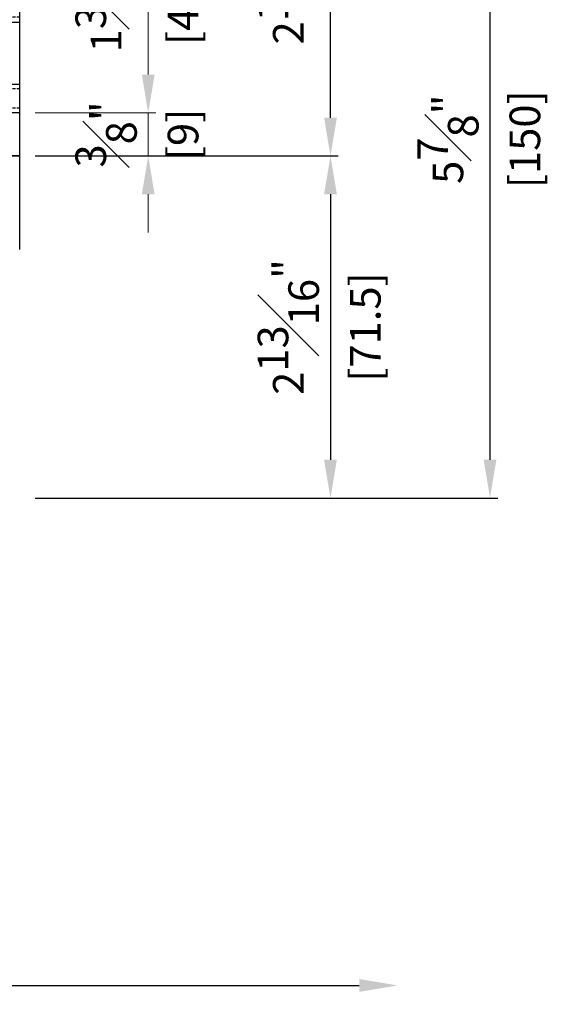
# Model space of a CAD drawing. Units: millimetres. Extents: x 0 to 1485, y -1119 to 2102.
# Drawn here: x 785 to 895, y 1492 to 1698 of the extents above; entities that cross this region are included whole.
import ezdxf

# ---------------------------------------------------------------- set-up
doc = ezdxf.new("R2010")
doc.units = ezdxf.units.MM
doc.header["$LTSCALE"] = 0.122188
doc.header["$MEASUREMENT"] = 0
doc.linetypes.add('HIDDENX2', pattern=[0.75, 0.5, -0.25])
doc.layers.get('0').update_dxf_attribs({"color": 255})
doc.layers.get('DEFPOINTS').update_dxf_attribs({"color": 250})
doc.layers.add('2', color=2, linetype='Continuous')
doc.layers.add('E-GLASS', color=4, linetype='Continuous')
doc.layers.add('E-DIM', color=1, linetype='Continuous', lineweight=35)
doc.layers.add('E-LINE', color=1, linetype='Continuous', lineweight=20)
doc.styles.add('ROMANS', font='romans.shx', dxfattribs={"width": 0.9})
doc.dimstyles.new('EAGON-inch5', dxfattribs={"dimscale": 1.6, "dimtxt": 4, "dimasz": 5, "dimexe": 1, "dimexo": 2, "dimgap": 1.5, "dimtad": 1, "dimdec": 4, "dimlfac": 0.03937, "dimdsep": 46, "dimlunit": 5, "dimtxsty": 'ROMANS', "dimcen": 1, "dimclrd": 5, "dimclre": 5, "dimclrt": 7, "dimazin": 2, "dimtm": 1e-09, "dimtfac": 1, "dimtdec": 4, "dimtix": 1, "dimtmove": 2, "dimatfit": 3, "dimfxl": 0, "dimfrac": 1, "dimtolj": 1, "dimtzin": 0, "dimlwd": -1, "dimlwe": -1, "dimarcsym": 0})

# ---------------------------------------------------------------- blocks, each defined once
blk = doc.blocks.new('*D122')
at = {"layer": '2', "color": 5, "transparency": 16777216}
for p, q in [((62003.82, -6117.32), (62003.82, -6207.61)), ((62011.82, -6206.01), (62265.77, -6206.01))]:
    blk.add_line(p, q, dxfattribs=at)
for points in [[(62011.82, -6204.68), (62011.82, -6207.35), (62003.82, -6206.01)], [(62265.77, -6204.68), (62265.77, -6207.35), (62273.77, -6206.01)]]:
    blk.add_solid(points, dxfattribs=at)
at = {"layer": 'DEFPOINTS', "color": 0, "transparency": 16777216}
for p in [(62273.77, -6029.5, 0), (62003.82, -6114.12, 0), (62273.77, -6206.01)]:
    blk.add_point(p, dxfattribs=at)
at = {"layer": '2', "color": 7, "transparency": 16777216, "insert": (62138.79, -6200.41), "char_height": 6.4, "attachment_point": 5, "style": 'ROMANS'}
blk.add_mtext('\\A1;MODULE DIM.', dxfattribs=at)
blk = doc.blocks.new('*D133')
at = {"layer": 'DEFPOINTS', "color": 0, "transparency": 16777216}
for p in [(62194.88, -6023.62, 0), (62221.68, -6023.62), (62194.88, -6032.62, 0)]:
    blk.add_point(p, dxfattribs=at)
at = {"layer": 'E-LINE', "color": 5, "transparency": 16777216}
for p, q in [((62221.68, -6015.62), (62221.68, -6007.62)), ((62198.08, -6023.62), (62223.28, -6023.62)), ((62221.68, -6032.62), (62221.68, -6023.62)), ((62198.08, -6032.62), (62223.28, -6032.62)), ((62221.68, -6040.62), (62221.68, -6048.62))]:
    blk.add_line(p, q, dxfattribs=at)
for points in [[(62220.35, -6015.62), (62223.02, -6015.62), (62221.68, -6023.62)], [(62220.35, -6040.62), (62223.02, -6040.62), (62221.68, -6032.62)]]:
    blk.add_solid(points, dxfattribs=at)
at = {"layer": 'E-LINE', "color": 7, "transparency": 16777216, "char_height": 6.4, "attachment_point": 5, "rotation": 90, "style": 'ROMANS'}
for s, insert in [('\\A1;{\\H1x;\\S3#8;}"', (62212.88, -6028.12)), ('\\A1;[9]', (62228.96, -6028.12))]:
    blk.add_mtext(s, dxfattribs=dict(at, insert=insert))
blk = doc.blocks.new('*D134')
at = {"layer": 'DEFPOINTS', "color": 0, "transparency": 16777216}
for p in [(62194.88, -5979.62, 0), (62194.88, -6023.62, 0), (62221.68, -6023.62)]:
    blk.add_point(p, dxfattribs=at)
at = {"layer": 'E-LINE', "color": 5, "transparency": 16777216}
for p, q in [((62198.08, -5979.62), (62223.28, -5979.62)), ((62221.68, -5987.62), (62221.68, -6015.62)), ((62198.08, -6023.62), (62223.28, -6023.62))]:
    blk.add_line(p, q, dxfattribs=at)
for points in [[(62220.35, -5987.62), (62223.02, -5987.62), (62221.68, -5979.62)], [(62220.35, -6015.62), (62223.02, -6015.62), (62221.68, -6023.62)]]:
    blk.add_solid(points, dxfattribs=at)
at = {"layer": 'E-LINE', "color": 7, "transparency": 16777216, "char_height": 6.4, "attachment_point": 5, "rotation": 90, "style": 'ROMANS'}
for s, insert in [('\\A1;1{\\H1x;\\S3#4;}"', (62212.88, -6001.62)), ('\\A1;[44]', (62228.96, -6001.62))]:
    blk.add_mtext(s, dxfattribs=dict(at, insert=insert))
blk = doc.blocks.new('*D137')
at = {"color": 5, "transparency": 16777216}
blk.add_line((62198.08, -6032.62), (62261.35, -6032.62), dxfattribs=at)
at = {"color": 5, "linetype": 'ByBlock', "transparency": 16777216}
for p, q in [((62259.75, -6040.62), (62259.75, -6096.12)), ((62198.08, -6104.12), (62261.35, -6104.12))]:
    blk.add_line(p, q, dxfattribs=at)
at = {"color": 5, "transparency": 16777216}
for points in [[(62258.42, -6040.62), (62261.09, -6040.62), (62259.75, -6032.62)], [(62258.42, -6096.12), (62261.09, -6096.12), (62259.75, -6104.12)]]:
    blk.add_solid(points, dxfattribs=at)
at = {"layer": 'DEFPOINTS', "color": 0, "transparency": 16777216}
for p in [(62194.88, -6032.62, 0), (62194.88, -6104.12, 0), (62259.75, -6104.12)]:
    blk.add_point(p, dxfattribs=at)
at = {"color": 7, "transparency": 16777216, "char_height": 6.4, "attachment_point": 5, "rotation": 90, "style": 'ROMANS'}
for s, insert in [('\\A1;2{\\H1x;\\S13#16;}"', (62250.95, -6068.37)), ('\\A1;[71.5]', (62267.03, -6068.37))]:
    blk.add_mtext(s, dxfattribs=dict(at, insert=insert))
blk = doc.blocks.new('*D138')
at = {"color": 5, "linetype": 'ByBlock', "transparency": 16777216}
for p, q in [((62198.08, -5954.12), (62294.68, -5954.12)), ((62293.08, -6096.12), (62293.08, -5962.12))]:
    blk.add_line(p, q, dxfattribs=at)
at = {"color": 5, "transparency": 16777216}
blk.add_line((62198.08, -6104.12), (62294.68, -6104.12), dxfattribs=at)
for points in [[(62291.75, -5962.12), (62294.41, -5962.12), (62293.08, -5954.12)], [(62291.75, -6096.12), (62294.41, -6096.12), (62293.08, -6104.12)]]:
    blk.add_solid(points, dxfattribs=at)
at = {"layer": 'DEFPOINTS', "color": 0, "transparency": 16777216}
for p in [(62194.88, -5954.12, 0), (62293.08, -5954.12), (62194.88, -6104.12, 0)]:
    blk.add_point(p, dxfattribs=at)
at = {"color": 7, "transparency": 16777216, "char_height": 6.4, "attachment_point": 5, "rotation": 90, "style": 'ROMANS'}
for s, insert in [('\\A1;[150]', (62300.36, -6029.12)), ('\\A1;5{\\H1x;\\S7#8;}"', (62284.28, -6029.12))]:
    blk.add_mtext(s, dxfattribs=dict(at, insert=insert))
blk = doc.blocks.new('*D139')
at = {"color": 5, "linetype": 'ByBlock', "transparency": 16777216}
for p, q in [((62198.08, -5957.62), (62261.35, -5957.62)), ((62259.75, -6024.62), (62259.75, -5965.62))]:
    blk.add_line(p, q, dxfattribs=at)
at = {"color": 5, "transparency": 16777216}
blk.add_line((62198.08, -6032.62), (62261.35, -6032.62), dxfattribs=at)
for points in [[(62258.42, -5965.62), (62261.09, -5965.62), (62259.75, -5957.62)], [(62258.42, -6024.62), (62261.09, -6024.62), (62259.75, -6032.62)]]:
    blk.add_solid(points, dxfattribs=at)
at = {"layer": 'DEFPOINTS', "color": 0, "transparency": 16777216}
for p in [(62194.88, -5957.62, 0), (62259.75, -5957.62), (62194.88, -6032.62, 0)]:
    blk.add_point(p, dxfattribs=at)
at = {"color": 7, "transparency": 16777216, "char_height": 6.4, "attachment_point": 5, "rotation": 90, "style": 'ROMANS'}
for s, insert in [('\\A1;2{\\H1x;\\S15#16;}"', (62250.95, -5995.12)), ('\\A1;[75]', (62267.03, -5995.12))]:
    blk.add_mtext(s, dxfattribs=dict(at, insert=insert))
blk = doc.blocks.new('*U209')
at = {"layer": 'DEFPOINTS'}
blk.add_line((72.52, 42.06), (-34.79, 42.06), dxfattribs=at)
at = {"layer": 'E-GLASS', "color": 5, "linetype": 'HIDDENX2', "ltscale": 10}
for p, q in [((1, 42.06), (1, 0)), ((5, 42.06), (5, 0)), ((20, 42.06), (20, 0)), ((24, 42.06), (24, 0)), ((39, 42.06), (39, 0)), ((43, 42.06), (43, 0))]:
    blk.add_line(p, q, dxfattribs=at)
at = {"layer": 'E-GLASS'}
for p, q in [((6, 7.87), (6, 0)), ((6.27, 7.87), (6, 7.87)), ((6.27, 7.87), (6.27, 3.86)), ((6.27, 7.87), (6.65, 7.87)), ((6.38, 7.71), (6.38, 3.97)), ((6.38, 7.71), (6.53, 7.71)), ((6.53, 7.71), (6.53, 5.65)), ((6.65, 7.87), (6.65, 5.81)), ((18.24, 7.87), (18.24, 5.81)), ((18.62, 7.87), (18.24, 7.87)), ((18.35, 7.71), (18.35, 5.65)), ((18.5, 7.71), (18.35, 7.71)), ((18.5, 7.71), (18.5, 3.97)), ((18.62, 7.87), (18.62, 3.86)), ((18.62, 7.87), (19, 7.87)), ((19, 7.87), (19, 0)), ((25, 7.87), (25, 0)), ((25.27, 7.87), (25, 7.87)), ((25.27, 7.87), (25.27, 3.86)), ((25.27, 7.87), (25.65, 7.87)), ((25.38, 7.71), (25.38, 3.97)), ((25.38, 7.71), (25.53, 7.71)), ((25.53, 7.71), (25.53, 5.65)), ((25.65, 7.87), (25.65, 5.81)), ((37.24, 7.87), (37.24, 5.81)), ((37.62, 7.87), (37.24, 7.87)), ((37.35, 7.71), (37.35, 5.65)), ((37.5, 7.71), (37.35, 7.71)), ((37.5, 7.71), (37.5, 3.97)), ((37.62, 7.87), (37.62, 3.86)), ((37.62, 7.87), (38, 7.87)), ((38, 7.87), (38, 0)), ((6.53, 5.65), (7.33, 5.65)), ((6.65, 5.81), (7.33, 5.81)), ((7.33, 5.81), (17.55, 5.81)), ((7.33, 5.76), (7.33, 5.65)), ((7.33, 5.76), (17.55, 5.76)), ((18.24, 5.81), (17.55, 5.81)), ((17.55, 5.76), (17.55, 5.65)), ((18.35, 5.65), (17.55, 5.65)), ((25.53, 5.65), (26.33, 5.65)), ((25.65, 5.81), (26.33, 5.81)), ((26.33, 5.81), (36.55, 5.81)), ((26.33, 5.76), (26.33, 5.65)), ((26.33, 5.76), (36.55, 5.76)), ((37.24, 5.81), (36.55, 5.81)), ((36.55, 5.76), (36.55, 5.65)), ((37.35, 5.65), (36.55, 5.65)), ((6.27, 3.86), (6, 3.86)), ((6.27, 3.86), (7.26, 3.86)), ((6.38, 3.97), (7.34, 3.97)), ((8.45, 0), (7.26, 3.86)), ((8.54, 0.11), (7.34, 3.97)), ((16.35, 0.11), (17.54, 3.97)), ((16.43, 0), (17.63, 3.86)), ((18.5, 3.97), (17.54, 3.97)), ((18.62, 3.86), (17.63, 3.86)), ((18.62, 3.86), (19, 3.86)), ((25.27, 3.86), (25, 3.86)), ((25.27, 3.86), (26.26, 3.86)), ((25.38, 3.97), (26.34, 3.97)), ((27.45, 0), (26.26, 3.86)), ((27.54, 0.11), (26.34, 3.97)), ((35.35, 0.11), (36.54, 3.97)), ((35.43, 0), (36.63, 3.86)), ((37.5, 3.97), (36.54, 3.97)), ((37.62, 3.86), (36.63, 3.86)), ((37.62, 3.86), (38, 3.86)), ((8.54, 0.11), (10.66, 0.11)), ((10.66, 0.11), (11.05, 0.39)), ((10.7, 0), (11.05, 0.25)), ((11.05, 0.39), (11.45, 0.11)), ((11.05, 0.25), (11.41, 0)), ((11.45, 0.11), (12.11, 0.11)), ((12.11, 0.11), (12.5, 0.39)), ((12.14, 0), (12.5, 0.25)), ((12.5, 0.39), (12.89, 0.11)), ((12.5, 0.25), (12.86, 0)), ((12.89, 0.11), (13.55, 0.11)), ((13.55, 0.11), (13.95, 0.39)), ((13.59, 0), (13.95, 0.25)), ((13.95, 0.39), (14.34, 0.11)), ((13.95, 0.25), (14.3, 0)), ((14.34, 0.11), (16.35, 0.11)), ((27.54, 0.11), (29.66, 0.11)), ((29.66, 0.11), (30.05, 0.39)), ((29.7, 0), (30.05, 0.25)), ((30.05, 0.39), (30.45, 0.11)), ((30.05, 0.25), (30.41, 0)), ((30.45, 0.11), (31.11, 0.11)), ((31.11, 0.11), (31.5, 0.39)), ((31.14, 0), (31.5, 0.25)), ((31.5, 0.39), (31.89, 0.11)), ((31.5, 0.25), (31.86, 0)), ((31.89, 0.11), (32.55, 0.11)), ((32.55, 0.11), (32.95, 0.39)), ((32.59, 0), (32.95, 0.25)), ((32.95, 0.39), (33.34, 0.11)), ((32.95, 0.25), (33.3, 0)), ((33.34, 0.11), (35.35, 0.11)), ((8.45, 0), (6, 0)), ((8.45, 0), (10.7, 0)), ((11.41, 0), (12.14, 0)), ((12.86, 0), (13.59, 0)), ((14.3, 0), (16.43, 0)), ((16.43, 0), (19, 0)), ((19, 0), (24, 0)), ((27.45, 0), (25, 0)), ((27.45, 0), (29.7, 0)), ((30.41, 0), (31.14, 0)), ((31.86, 0), (32.59, 0)), ((33.3, 0), (35.43, 0)), ((35.43, 0), (38, 0))]:
    blk.add_line(p, q, dxfattribs=at)
for points in [[(0, 42.06), (0, 0), (6, 0), (6, 42.06)], [(19, 42.06), (19, 0), (25, 0), (25, 42.06)], [(44, 42.06), (44, 0), (38, 0), (38, 42.06)]]:
    blk.add_lwpolyline(points, dxfattribs=at)

msp = doc.modelspace()

# ---------------------------------------------------------------- linework, layer by layer
at = {"layer": 'E-DIM'}
msp.add_line((752.70302, 1669.62749, 0), (785.26516, 1669.62749, 0), dxfattribs=at)

# ---------------------------------------------------------------- block references
at = {"layer": 'E-GLASS', "rotation": 270}
msp.add_blockref('*U209', (743.20302, 1722.62749, 0), dxfattribs=at)

# ---------------------------------------------------------------- dimensions: what is measured, and where the dimension line sits
for base, p1, p2, override, picture, middle in [((883.46819, 1748.12753, 0), (785.26516, 1598.12753, 0), (785.26516, 1748.12753, 0), {"dimpost": '"\\X', "dimfxl": 1.25}, '*D138', (883.46819, 1673.12753, 0)), ((850.14106, 1744.62749), (785.26516, 1669.62749, 0), (785.26516, 1744.62749, 0), {"dimpost": '"\\X', "dimfxl": 2}, '*D139', (850.14106, 1707.12749)), ((850.14106, 1598.12753, 0), (785.26516, 1669.62749, 0), (785.26516, 1598.12753, 0), {"dimpost": '"\\X', "dimfxl": 1.25}, '*D137', (850.14106, 1633.87751, 0))]:
    dim = msp.add_linear_dim(base=base, p1=p1, p2=p2, angle=90, dimstyle='EAGON-inch5', override=override)
    dim.commit()
    dim.dimension.update_dxf_attribs({"geometry": picture, "text_midpoint": middle, "insert": (-61409.61297, 7702.24581)})
at = {"layer": '2'}
dim = msp.add_linear_dim(base=(864.1526, 1496.23343, 0), p1=(594.20303, 1588.12753, 0), p2=(864.1526, 1672.74794, 0), text='MODULE DIM.', dimstyle='EAGON-inch5', override={"dimpost": '"\\X', "dimse2": 1}, dxfattribs=at)
dim.commit()
dim.dimension.update_dxf_attribs({"geometry": '*D122', "text_midpoint": (729.17782, 1501.83343, 0), "insert": (-61409.61297, 7702.24581)})
at = {"layer": 'E-LINE'}
for p1, picture, middle in [((785.26516, 1722.62749, 0), '*D134', (812.07093, 1700.62751, 0)), ((785.26516, 1669.62749, 0), '*D133', (812.07093, 1674.12751, 0))]:
    dim = msp.add_linear_dim(base=(812.07093, 1678.62753, 0), p1=p1, p2=(785.26516, 1678.62753, 0), angle=90, dimstyle='EAGON-inch5', override={"dimpost": '"\\X'}, dxfattribs=at)
    dim.commit()
    dim.dimension.update_dxf_attribs({"geometry": picture, "text_midpoint": middle, "insert": (-61409.61297, 7702.24581)})

doc.saveas('drawing.dxf')
